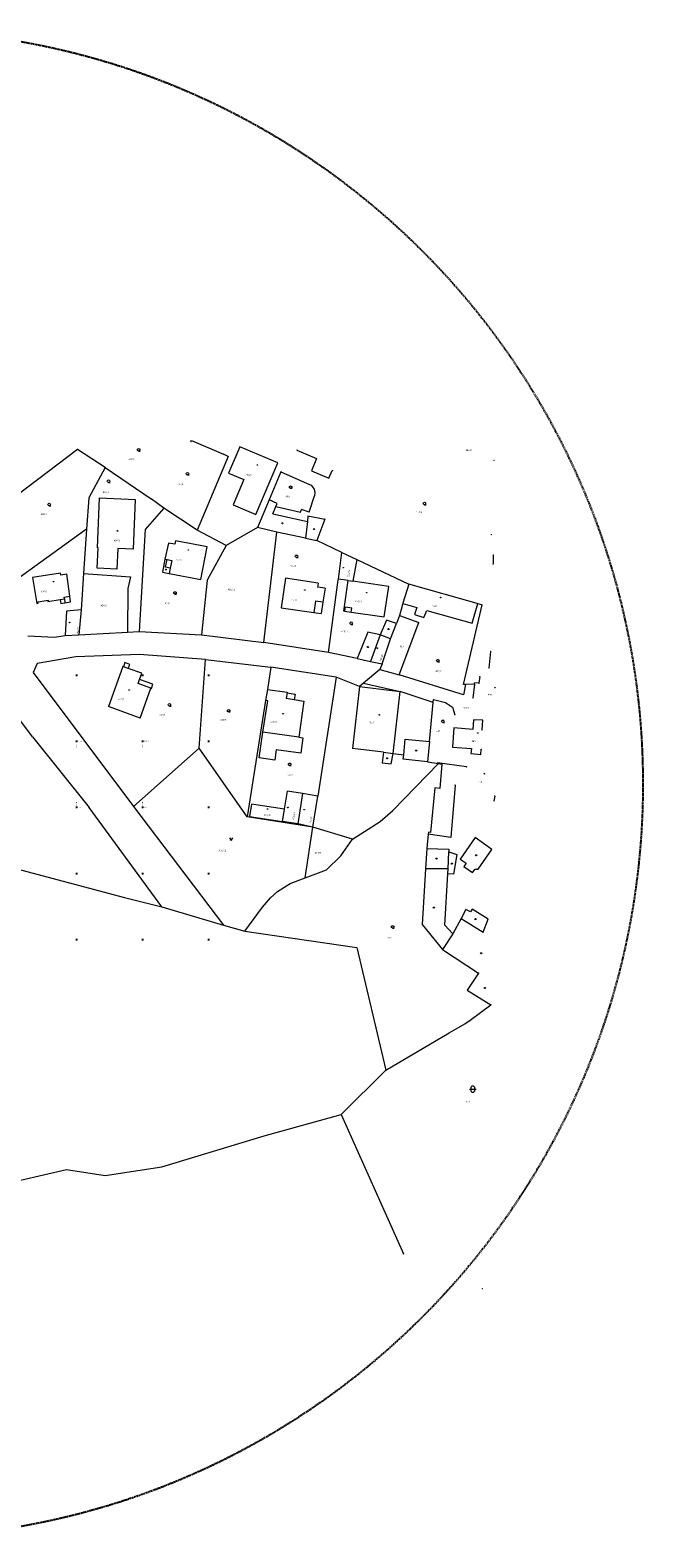
# Model space of a CAD drawing. Units: metres. Extents: x -747025 to -746568, y -1051321 to -1050865.
# Drawn here: x -746754 to -746568, y -1051321 to -1050865 of the extents above; entities that cross this region are included whole.
import ezdxf
from ezdxf.enums import TextEntityAlignment as Align

# ---------------------------------------------------------------- set-up
doc = ezdxf.new("R2010")
doc.units = ezdxf.units.M
doc.header["$PDMODE"] = 3
doc.header["$PDSIZE"] = 0.05
doc.linetypes.add('HIDDEN', pattern=[0.375, 0.25, -0.125])
doc.layers.get('0').update_dxf_attribs({"lineweight": 18})
doc.layers.add('katastrální_mapa', color=252, linetype='Continuous', lineweight=18)
doc.layers.add('KRIZKY', color=7, linetype='Continuous')
doc.layers.add('vyresit', color=6, linetype='Continuous')
doc.styles.add('ROMANS', font='romans.shx', dxfattribs={"height": 0.35})

# ---------------------------------------------------------------- blocks, each defined once
blk = doc.blocks.new('3$0400')
at = {"color": 0}
blk.add_lwpolyline([(0, 0), (-0.38, 0.1), (-0.65, 0.37), (-0.75, 0.74), (-0.65, 1.11), (-0.38, 1.38), (-0.01, 1.48), (0.36, 1.38), (0.63, 1.11), (0.73, 0.73), (0.63, 0.35), (0.36, 0.08), (-0.02, -0.02), (0.98, -0.02)], dxfattribs=at)
blk = doc.blocks.new('3$1400')
at = {"color": 0}
for p, q in [((-0.95, 0), (-0.85, 0)), ((0.85, 0), (0.95, 0))]:
    blk.add_line(p, q, dxfattribs=at)
blk.add_lwpolyline([(-1, 1.5), (0, 0), (1, 1.5)], dxfattribs=at)
blk = doc.blocks.new('3$1600')
at = {"color": 0}
for points in [[(-1, 1), (0.27, 1), (1, 1)], [(-0.5, 1.5), (-0.4, 1.79), (-0.15, 1.97), (0.16, 1.97), (0.41, 1.79), (0.51, 1.5), (0.51, 0.5), (0.41, 0.21), (0.16, 0.03), (-0.15, 0.03), (-0.4, 0.21), (-0.5, 0.5), (-0.5, 1.5)]]:
    blk.add_lwpolyline(points, dxfattribs=at)
blk = doc.blocks.new('4$0200')
at = {"color": 0}
blk.add_lwpolyline([(0.09, 0.15), (0.18, 0), (0.09, -0.15), (-0.09, -0.15), (-0.18, 0), (-0.09, 0.15), (0.09, 0.15)], dxfattribs=at)
blk = doc.blocks.new('$280')
at = {"color": 0}
blk.add_lwpolyline([(0, 0.17), (0.1, 0.15), (0.15, 0.06), (0.17, 0), (0.15, -0.09), (0.07, -0.16), (0, -0.17), (-0.09, -0.14), (-0.15, -0.08), (-0.17, 0), (-0.15, 0.09), (-0.07, 0.16), (0, 0.17)], dxfattribs=at)
blk = doc.blocks.new('$408')
at = {"color": 0}
for p, q in [((-2, 0), (2, 0)), ((0, 2), (0, -2))]:
    blk.add_line(p, q, dxfattribs=at)

msp = doc.modelspace()

# ---------------------------------------------------------------- linework, layer by layer
at = {"layer": 'katastrální_mapa', "color": 8, "linetype": 'Continuous'}
for p, q in [((-746739.68, -1050991.73), (-746780.5, -1051022.63)), ((-746731.28, -1050997.17), (-746739.68, -1050991.73)), ((-746705.3, -1050989.36), (-746705.18, -1050989.07)), ((-746705.18, -1050989.07), (-746695.45, -1050993.17)), ((-746690.5, -1050990.93), (-746693.91, -1050998.95)), ((-746679.04, -1050995.74), (-746690.5, -1050990.93)), ((-746673.23, -1050991.91), (-746667.26, -1050994.45)), ((-746731.28, -1050997.17), (-746736.27, -1051006.33)), ((-746731.28, -1050997.17), (-746717.38, -1051006.7)), ((-746694.06, -1050993.85), (-746703.46, -1051016.19)), ((-746694.06, -1050993.85), (-746695.45, -1050993.17)), ((-746685.62, -1051011.43), (-746679.04, -1050995.74)), ((-746667.26, -1050994.45), (-746668.78, -1050998.22)), ((-746693.91, -1050998.95), (-746689.34, -1051000.87)), ((-746689.34, -1051000.87), (-746692.55, -1051008.51)), ((-746678.06, -1050998.49), (-746681.66, -1051007.01)), ((-746678.06, -1050998.49), (-746670.28, -1051001.94)), ((-746670.28, -1051001.94), (-746668.95, -1051002.52)), ((-746668.78, -1050998.22), (-746663.55, -1051000.39)), ((-746663.55, -1051000.39), (-746662.56, -1050998.08)), ((-746662.56, -1050998.08), (-746662.42, -1050998.14)), ((-746736.27, -1051006.33), (-746736.92, -1051015.87)), ((-746733.66, -1051021.47), (-746732.99, -1051006.42)), ((-746732.99, -1051006.42), (-746722.18, -1051006.86)), ((-746669.52, -1051010.7), (-746667.92, -1051005.82)), ((-746668.95, -1051002.52), (-746668.02, -1051003.71)), ((-746668.02, -1051003.71), (-746667.77, -1051004.73)), ((-746667.77, -1051004.73), (-746667.92, -1051005.82)), ((-746722.18, -1051006.86), (-746722.85, -1051021.92)), ((-746713.51, -1051009.46), (-746719.23, -1051015.93)), ((-746713.51, -1051009.46), (-746717.38, -1051006.7)), ((-746703.46, -1051016.19), (-746713.51, -1051009.46)), ((-746692.55, -1051008.51), (-746685.62, -1051011.43)), ((-746681.66, -1051007.01), (-746685.19, -1051015.37)), ((-746679.24, -1051008.08), (-746681.66, -1051007.01)), ((-746680.56, -1051011.17), (-746679.65, -1051009.05)), ((-746680.56, -1051011.17), (-746670.06, -1051013.5)), ((-746679.65, -1051009.05), (-746679.24, -1051008.08)), ((-746679.65, -1051009.05), (-746672.12, -1051010.73)), ((-746672.12, -1051010.73), (-746671.86, -1051009.93)), ((-746669.52, -1051010.7), (-746671.86, -1051009.93)), ((-746685.19, -1051015.37), (-746694.66, -1051020.76)), ((-746679.27, -1051016.74), (-746685.19, -1051015.37)), ((-746670.06, -1051013.5), (-746670.59, -1051018.55)), ((-746669.88, -1051011.79), (-746670.06, -1051013.5)), ((-746669.88, -1051011.79), (-746664.79, -1051012.83)), ((-746664.79, -1051012.83), (-746667.18, -1051019.29)), ((-746736.92, -1051015.87), (-746762.79, -1051034.49)), ((-746736.92, -1051015.87), (-746737.84, -1051029.26)), ((-746719.23, -1051015.93), (-746721.04, -1051046.84)), ((-746712.12, -1051020.06), (-746713.22, -1051024.9)), ((-746710.17, -1051020.44), (-746712.12, -1051020.06)), ((-746709.96, -1051019.37), (-746710.17, -1051020.44)), ((-746700.39, -1051021.22), (-746709.96, -1051019.37)), ((-746694.66, -1051020.76), (-746703.46, -1051016.19)), ((-746683.29, -1051050.11), (-746679.27, -1051016.74)), ((-746670.59, -1051018.55), (-746679.27, -1051016.74)), ((-746670.59, -1051018.55), (-746667.18, -1051019.29)), ((-746659.58, -1051022.96), (-746667.18, -1051019.29)), ((-746733.75, -1051027.62), (-746733.45, -1051021.46)), ((-746733.45, -1051021.46), (-746733.66, -1051021.47)), ((-746727.5, -1051021.74), (-746727.75, -1051027.94)), ((-746722.85, -1051021.92), (-746727.5, -1051021.74)), ((-746702.29, -1051031.06), (-746700.39, -1051021.22)), ((-746694.66, -1051020.76), (-746700.4, -1051031.25)), ((-746660.63, -1051031.03), (-746659.68, -1051023.7)), ((-746659.68, -1051023.7), (-746659.58, -1051022.96)), ((-746659.58, -1051022.96), (-746655.1, -1051025.06)), ((-746613.75, -1051023.72), (-746613.83, -1051026.4)), ((-746744.79, -1051029.19), (-746753.28, -1051030.53)), ((-746744.7, -1051029.79), (-746744.79, -1051029.19)), ((-746737.84, -1051029.26), (-746738.53, -1051040.31)), ((-746737.84, -1051029.26), (-746723.64, -1051030.29)), ((-746727.75, -1051027.94), (-746733.75, -1051027.62)), ((-746713.22, -1051024.9), (-746713.95, -1051028.89)), ((-746713.95, -1051028.89), (-746711.94, -1051029.25)), ((-746713.22, -1051024.9), (-746712.55, -1051025.03)), ((-746712.99, -1051027.33), (-746712.55, -1051025.03)), ((-746711.59, -1051027.63), (-746712.99, -1051027.33)), ((-746712.55, -1051025.03), (-746711.1, -1051025.31)), ((-746711.59, -1051027.63), (-746711.94, -1051029.25)), ((-746711.94, -1051029.25), (-746702.29, -1051031.06)), ((-746711.1, -1051025.31), (-746711.59, -1051027.63)), ((-746655.1, -1051025.06), (-746656.26, -1051031.6)), ((-746655.1, -1051025.06), (-746639.29, -1051032.5)), ((-746753.28, -1051030.53), (-746752.04, -1051038.34)), ((-746742.94, -1051029.51), (-746744.7, -1051029.79)), ((-746742.03, -1051036.14), (-746742.94, -1051029.51)), ((-746724.45, -1051033.81), (-746724.53, -1051047)), ((-746723.64, -1051030.29), (-746724.45, -1051033.81)), ((-746700.4, -1051031.25), (-746702.12, -1051047.83)), ((-746676.67, -1051030.7), (-746678.04, -1051039.63)), ((-746666.83, -1051032.2), (-746676.67, -1051030.7)), ((-746666.83, -1051032.2), (-746667.01, -1051033.39)), ((-746664.71, -1051033.73), (-746667.01, -1051033.39)), ((-746664.71, -1051033.73), (-746665.33, -1051037.94)), ((-746663.62, -1051053.21), (-746660.68, -1051031.23)), ((-746660.68, -1051031.23), (-746660.63, -1051031.03)), ((-746657.69, -1051031.44), (-746660.63, -1051031.03)), ((-746659.02, -1051040.65), (-746657.69, -1051031.44)), ((-746657.69, -1051031.44), (-746656.26, -1051031.6)), ((-746645.41, -1051033.17), (-746656.26, -1051031.6)), ((-746646.75, -1051042.43), (-746645.41, -1051033.17)), ((-746639.29, -1051032.5), (-746641.1, -1051038.26)), ((-746618.6, -1051038.31), (-746639.29, -1051032.5)), ((-746752.04, -1051038.34), (-746751.54, -1051038.26)), ((-746751.62, -1051037.8), (-746748.59, -1051037.35)), ((-746751.54, -1051038.26), (-746751.62, -1051037.8)), ((-746748.66, -1051037.79), (-746744.91, -1051037.18)), ((-746748.59, -1051037.35), (-746748.66, -1051037.79)), ((-746744.91, -1051037.18), (-746743.66, -1051036.98)), ((-746744.91, -1051037.18), (-746744.72, -1051038.36)), ((-746744.72, -1051038.36), (-746743.47, -1051038.16)), ((-746743.75, -1051036.42), (-746742.03, -1051036.14)), ((-746743.66, -1051036.98), (-746743.75, -1051036.42)), ((-746743.66, -1051036.98), (-746743.47, -1051038.16)), ((-746743.47, -1051038.16), (-746741.75, -1051037.88)), ((-746741.75, -1051037.88), (-746742.03, -1051036.14)), ((-746667.64, -1051037.62), (-746668.14, -1051041.07)), ((-746665.33, -1051037.94), (-746667.64, -1051037.62)), ((-746665.33, -1051037.94), (-746665.84, -1051041.41)), ((-746641.14, -1051038.39), (-746642.18, -1051042.02)), ((-746641.1, -1051038.26), (-746641.14, -1051038.39)), ((-746641.14, -1051038.39), (-746636.93, -1051039.58)), ((-746620.17, -1051044.33), (-746618.43, -1051038.36)), ((-746618.6, -1051038.31), (-746618.43, -1051038.36)), ((-746618.43, -1051038.36), (-746617.12, -1051038.76)), ((-746742.98, -1051040.68), (-746743.45, -1051047.99)), ((-746738.53, -1051040.31), (-746742.98, -1051040.68)), ((-746738.53, -1051040.31), (-746739.23, -1051047.8)), ((-746678.04, -1051039.63), (-746668.14, -1051041.07)), ((-746668.14, -1051041.07), (-746665.84, -1051041.41)), ((-746658.7, -1051040.69), (-746659.02, -1051040.65)), ((-746658.7, -1051040.69), (-746658.53, -1051039.5)), ((-746658.7, -1051040.69), (-746656.74, -1051040.98)), ((-746656.57, -1051039.79), (-746658.53, -1051039.5)), ((-746656.74, -1051040.98), (-746656.57, -1051039.79)), ((-746656.74, -1051040.98), (-746646.75, -1051042.43)), ((-746642.18, -1051042.02), (-746643.1, -1051044.38)), ((-746642.18, -1051042.02), (-746636.27, -1051044.14)), ((-746636.93, -1051039.58), (-746637.59, -1051041.71)), ((-746637.59, -1051041.71), (-746634.79, -1051042.58)), ((-746634.79, -1051042.58), (-746633.92, -1051040.43)), ((-746633.92, -1051040.43), (-746620.17, -1051044.33)), ((-746622.72, -1051062.84), (-746617.12, -1051038.76)), ((-746739.23, -1051047.8), (-746724.53, -1051047)), ((-746724.53, -1051047), (-746721.04, -1051046.84)), ((-746721.04, -1051046.84), (-746702.12, -1051047.83)), ((-746651.78, -1051047.05), (-746654.97, -1051055.02)), ((-746647.98, -1051047.79), (-746651.78, -1051047.05)), ((-746646.11, -1051043.38), (-746647.98, -1051047.79)), ((-746643.1, -1051044.38), (-746646.11, -1051043.38)), ((-746644.91, -1051049.02), (-746643.1, -1051044.38)), ((-746642.25, -1051059.96), (-746636.27, -1051044.14)), ((-746754.75, -1051048.14), (-746746.6, -1051048.54)), ((-746746.6, -1051048.54), (-746743.45, -1051047.99)), ((-746743.45, -1051047.99), (-746739.23, -1051047.8)), ((-746702.12, -1051047.83), (-746683.29, -1051050.11)), ((-746663.62, -1051053.21), (-746683.29, -1051050.11)), ((-746647.98, -1051047.79), (-746650.95, -1051055.86)), ((-746644.91, -1051049.02), (-746647.98, -1051047.79)), ((-746647.45, -1051056.59), (-746644.91, -1051049.02)), ((-746751.92, -1051056.49), (-746753.08, -1051059.25)), ((-746740.22, -1051054.53), (-746751.92, -1051056.49)), ((-746720.87, -1051053.78), (-746740.22, -1051054.53)), ((-746725.33, -1051056.24), (-746725.77, -1051057.46)), ((-746723.85, -1051056.77), (-746725.33, -1051056.24)), ((-746724.28, -1051057.99), (-746723.85, -1051056.77)), ((-746700.94, -1051055.28), (-746720.87, -1051053.78)), ((-746702.85, -1051082.16), (-746700.94, -1051055.28)), ((-746700.94, -1051055.28), (-746681.07, -1051057.57)), ((-746654.97, -1051055.02), (-746663.62, -1051053.21)), ((-746654.97, -1051055.02), (-746650.95, -1051055.86)), ((-746650.95, -1051055.86), (-746647.45, -1051056.59)), ((-746647.45, -1051056.59), (-746648.09, -1051058.36)), ((-746614.57, -1051052.83), (-746615.07, -1051057.88)), ((-746753.3, -1051078.68), (-746766.45, -1051061.13)), ((-746753.08, -1051059.25), (-746722.73, -1051099.77)), ((-746725.91, -1051057.41), (-746730.25, -1051069.56)), ((-746725.77, -1051057.46), (-746725.91, -1051057.41)), ((-746724.28, -1051057.99), (-746725.77, -1051057.46)), ((-746720.19, -1051059.45), (-746724.28, -1051057.99)), ((-746721.31, -1051062.59), (-746720.85, -1051061.33)), ((-746720.85, -1051061.33), (-746720.19, -1051059.45)), ((-746716.83, -1051062.8), (-746720.85, -1051061.33)), ((-746681.07, -1051057.57), (-746682.16, -1051064.34)), ((-746661.32, -1051060.67), (-746681.07, -1051057.57)), ((-746661.32, -1051060.67), (-746666.9, -1051096.59)), ((-746654.22, -1051063.41), (-746661.32, -1051060.67)), ((-746648.09, -1051058.36), (-746653.1, -1051062.49)), ((-746648.09, -1051058.36), (-746642.25, -1051059.96)), ((-746622.78, -1051066.01), (-746642.25, -1051059.96)), ((-746617.83, -1051060.46), (-746618.11, -1051062.5)), ((-746717.46, -1051064), (-746721.31, -1051062.59)), ((-746720.73, -1051073), (-746717.46, -1051064)), ((-746717.46, -1051064), (-746717.29, -1051064.06)), ((-746717.29, -1051064.06), (-746716.83, -1051062.8)), ((-746682.16, -1051064.34), (-746682.69, -1051067.72)), ((-746682.16, -1051064.34), (-746676.19, -1051065.2)), ((-746676.21, -1051065.37), (-746676.44, -1051066.96)), ((-746676.19, -1051065.2), (-746676.21, -1051065.37)), ((-746676.21, -1051065.37), (-746673.78, -1051065.79)), ((-746673.78, -1051065.79), (-746674.05, -1051067.37)), ((-746654.22, -1051063.41), (-746656.43, -1051082.23)), ((-746653.1, -1051062.49), (-746654.22, -1051063.41)), ((-746654.22, -1051063.41), (-746641.9, -1051064.96)), ((-746653.1, -1051062.49), (-746641.9, -1051064.96)), ((-746644.05, -1051083.73), (-746641.9, -1051064.96)), ((-746631.95, -1051068.29), (-746641.9, -1051064.96)), ((-746622.18, -1051062.82), (-746622.78, -1051066.01)), ((-746622.18, -1051062.82), (-746622.72, -1051062.84)), ((-746619.48, -1051062.72), (-746622.18, -1051062.82)), ((-746619.48, -1051062.72), (-746619.89, -1051066.94)), ((-746619.48, -1051062.72), (-746619.45, -1051062.37)), ((-746618.11, -1051062.5), (-746619.45, -1051062.37)), ((-746720.73, -1051073), (-746730.25, -1051069.56)), ((-746682.69, -1051067.72), (-746688.26, -1051102.87)), ((-746683.54, -1051077.27), (-746682.04, -1051067.82)), ((-746682.04, -1051067.82), (-746682.69, -1051067.72)), ((-746676.44, -1051066.96), (-746674.05, -1051067.37)), ((-746674.05, -1051067.37), (-746671.13, -1051067.88)), ((-746671.13, -1051067.88), (-746672.64, -1051078.78)), ((-746633.03, -1051080.14), (-746631.95, -1051068.29)), ((-746631.95, -1051068.29), (-746631.87, -1051067.44)), ((-746631.87, -1051067.44), (-746628.2, -1051068.32)), ((-746628.2, -1051068.32), (-746626.06, -1051069.68)), ((-746626.06, -1051069.68), (-746625.35, -1051072.03)), ((-746619.74, -1051073.5), (-746619.94, -1051076.42)), ((-746616.96, -1051073.69), (-746619.74, -1051073.5)), ((-746617.15, -1051076.62), (-746616.96, -1051073.69)), ((-746753.3, -1051078.68), (-746736.16, -1051100.04)), ((-746684.62, -1051085.05), (-746683.54, -1051077.27)), ((-746672.64, -1051078.78), (-746683.54, -1051077.27)), ((-746672.64, -1051078.78), (-746671.4, -1051078.95)), ((-746671.4, -1051078.95), (-746672.05, -1051083.67)), ((-746640.88, -1051084.14), (-746640.4, -1051079.39)), ((-746640.4, -1051079.39), (-746633.03, -1051080.14)), ((-746625.67, -1051076.01), (-746626.05, -1051081.82)), ((-746619.94, -1051076.42), (-746625.67, -1051076.01)), ((-746722.73, -1051099.77), (-746702.85, -1051082.16)), ((-746688.26, -1051102.87), (-746702.85, -1051082.16)), ((-746679.49, -1051082.63), (-746679.91, -1051085.7)), ((-746672.05, -1051083.67), (-746679.49, -1051082.63)), ((-746647, -1051083.37), (-746656.43, -1051082.23)), ((-746647, -1051083.37), (-746647.42, -1051086.54)), ((-746647, -1051083.37), (-746644.05, -1051083.73)), ((-746644.68, -1051086.84), (-746644.05, -1051083.73)), ((-746644.05, -1051083.73), (-746640.88, -1051084.14)), ((-746641.02, -1051085.47), (-746640.88, -1051084.14)), ((-746633.03, -1051080.14), (-746633.65, -1051086.22)), ((-746626.05, -1051081.82), (-746620.39, -1051082.25)), ((-746620.39, -1051082.25), (-746620.51, -1051083.77)), ((-746620.51, -1051083.77), (-746617.5, -1051084.02)), ((-746617.5, -1051084.02), (-746617.39, -1051082.47)), ((-746679.91, -1051085.7), (-746684.62, -1051085.05)), ((-746647.42, -1051086.54), (-746644.68, -1051086.84)), ((-746644.22, -1051100.93), (-746630.32, -1051086.79)), ((-746633.65, -1051086.22), (-746641.02, -1051085.47)), ((-746633.65, -1051086.22), (-746630.32, -1051086.79)), ((-746621.83, -1051087.81), (-746630.63, -1051086.54)), ((-746630.32, -1051086.79), (-746630.63, -1051086.54)), ((-746630.32, -1051086.79), (-746629.32, -1051086.98)), ((-746629.32, -1051086.98), (-746629.95, -1051094.31)), ((-746676.95, -1051100.55), (-746676.1, -1051095.16)), ((-746671.56, -1051095.87), (-746676.1, -1051095.16)), ((-746671.56, -1051095.87), (-746672.98, -1051105.01)), ((-746666.9, -1051096.59), (-746671.56, -1051095.87)), ((-746668.36, -1051106.01), (-746666.9, -1051096.59)), ((-746631.47, -1051094.14), (-746632.75, -1051107.62)), ((-746629.95, -1051094.31), (-746631.47, -1051094.14)), ((-746625.31, -1051093.31), (-746626.56, -1051109.17)), ((-746613.29, -1051096.62), (-746613.53, -1051098.11)), ((-746714.14, -1051130.16), (-746736.16, -1051100.04)), ((-746722.73, -1051099.77), (-746695.49, -1051135.63)), ((-746686.98, -1051099.06), (-746687.54, -1051102.84)), ((-746676.95, -1051100.55), (-746686.98, -1051099.06)), ((-746677.55, -1051104.3), (-746676.95, -1051100.55)), ((-746648, -1051104.28), (-746644.22, -1051100.93)), ((-746668.36, -1051106.01), (-746688.26, -1051102.87)), ((-746687.54, -1051102.84), (-746677.55, -1051104.3)), ((-746672.98, -1051105.01), (-746677.55, -1051104.3)), ((-746668.36, -1051106.01), (-746672.98, -1051105.01)), ((-746670.74, -1051121.37), (-746668.36, -1051106.01)), ((-746656.36, -1051109.65), (-746668.36, -1051106.01)), ((-746656.36, -1051109.65), (-746648, -1051104.28)), ((-746659.94, -1051114.66), (-746656.36, -1051109.65)), ((-746633.42, -1051108.11), (-746633.87, -1051112.47)), ((-746633.38, -1051107.56), (-746633.42, -1051108.11)), ((-746626.56, -1051109.17), (-746633.42, -1051108.11)), ((-746632.75, -1051107.62), (-746633.38, -1051107.56)), ((-746619.22, -1051109.13), (-746623.75, -1051115.73)), ((-746614.2, -1051112.76), (-746619.22, -1051109.13)), ((-746664.27, -1051118.94), (-746659.94, -1051114.66)), ((-746633.87, -1051112.47), (-746634.26, -1051118.61)), ((-746633.87, -1051112.47), (-746627.17, -1051112.71)), ((-746627.4, -1051118.65), (-746627.2, -1051113.49)), ((-746627.17, -1051112.71), (-746627.2, -1051113.49)), ((-746627.2, -1051113.49), (-746624.75, -1051114.31)), ((-746624.75, -1051114.31), (-746625.77, -1051120.28)), ((-746623.75, -1051115.73), (-746622, -1051116.89)), ((-746618.34, -1051118.7), (-746614.2, -1051112.76)), ((-746761.03, -1051117.83), (-746725.42, -1051127.33)), ((-746670.74, -1051121.37), (-746664.27, -1051118.94)), ((-746634.26, -1051118.61), (-746635.33, -1051135.43)), ((-746627.4, -1051118.65), (-746634.26, -1051118.61)), ((-746628.43, -1051135.71), (-746627.49, -1051120.14)), ((-746627.49, -1051120.14), (-746627.4, -1051118.65)), ((-746625.77, -1051120.28), (-746627.49, -1051120.14)), ((-746622, -1051116.89), (-746622.67, -1051117.91)), ((-746622.67, -1051117.91), (-746620.08, -1051119.71)), ((-746620.08, -1051119.71), (-746619.24, -1051118.72)), ((-746619.24, -1051118.72), (-746618.34, -1051118.7)), ((-746679.08, -1051125.53), (-746675.26, -1051123.07)), ((-746675.26, -1051123.07), (-746670.74, -1051121.37)), ((-746725.42, -1051127.33), (-746714.14, -1051130.16)), ((-746683.66, -1051130.24), (-746681.21, -1051127.45)), ((-746681.21, -1051127.45), (-746679.08, -1051125.53)), ((-746714.14, -1051130.16), (-746695.49, -1051135.63)), ((-746688.97, -1051137.52), (-746683.66, -1051130.24)), ((-746623.48, -1051133.65), (-746625.95, -1051138.28)), ((-746622.03, -1051130.93), (-746623.48, -1051133.65)), ((-746623.48, -1051133.65), (-746616.85, -1051137.82)), ((-746620.66, -1051131.66), (-746622.03, -1051130.93)), ((-746620.1, -1051130.87), (-746620.66, -1051131.66)), ((-746615.26, -1051133.85), (-746620.1, -1051130.87)), ((-746616.85, -1051137.82), (-746615.26, -1051133.85)), ((-746695.49, -1051135.63), (-746688.97, -1051137.52)), ((-746688.97, -1051137.52), (-746655.03, -1051142.47)), ((-746635.33, -1051135.43), (-746629.08, -1051143.04)), ((-746625.95, -1051138.28), (-746629.08, -1051143.04)), ((-746625.95, -1051138.28), (-746628.43, -1051135.71)), ((-746655.03, -1051142.47), (-746646.27, -1051179.53)), ((-746629.08, -1051143.04), (-746618.18, -1051150.16)), ((-746618.18, -1051150.16), (-746621.68, -1051155.31)), ((-746621.68, -1051155.31), (-746614.48, -1051159.73)), ((-746620.71, -1051164.45), (-746614.48, -1051159.73)), ((-746627.15, -1051168.26), (-746622.36, -1051165.55)), ((-746622.36, -1051165.55), (-746620.71, -1051164.45)), ((-746646.27, -1051179.53), (-746627.15, -1051168.26)), ((-746659.81, -1051192.93), (-746646.27, -1051179.53)), ((-746683.18, -1051199.39), (-746659.81, -1051192.93)), ((-746659.81, -1051192.93), (-746640.96, -1051235.11)), ((-746714.15, -1051208.82), (-746683.18, -1051199.39)), ((-746806.67, -1051224.21), (-746742.98, -1051209.62)), ((-746742.98, -1051209.62), (-746731.32, -1051211.37)), ((-746731.32, -1051211.37), (-746714.15, -1051208.82))]:
    msp.add_line(p, q, dxfattribs=at).dxf.unprotected_set("ltscale", 0)
for p in [(-746739.68, -1050991.73), (-746705.3, -1050989.36), (-746673.23, -1050991.91), (-746731.28, -1050997.17), (-746695.45, -1050993.17), (-746694.06, -1050993.85), (-746613.56, -1050995.04), (-746613.56, -1050995.04), (-746678.06, -1050998.49), (-746662.42, -1050998.14), (-746717.38, -1051006.7), (-746664.79, -1051012.83), (-746614.31, -1051017.56), (-746614.31, -1051017.56), (-746613.75, -1051023.72), (-746613.83, -1051026.4), (-746617.12, -1051038.76), (-746614.57, -1051052.83), (-746617.83, -1051060.46), (-746615.07, -1051057.88), (-746618.11, -1051062.5), (-746619.89, -1051066.94), (-746625.35, -1051072.03), (-746617.15, -1051076.62), (-746617.39, -1051082.47), (-746629.32, -1051086.98), (-746621.83, -1051087.81), (-746625.31, -1051093.31), (-746613.29, -1051096.62), (-746613.53, -1051098.11), (-746616.85, -1051137.82), (-746618.18, -1051150.16), (-746614.48, -1051159.73), (-746640.96, -1051235.11), (-746640.96, -1051235.11), (-746617.11, -1051245.69), (-746617.11, -1051245.69)]:
    msp.add_point(p, dxfattribs=at)
at = {"layer": 'vyresit', "linetype": 'HIDDEN'}
msp.add_circle((-746796.52, -1051092.96), 228.08, dxfattribs=at)

# ---------------------------------------------------------------- block references
at = {"layer": 'katastrální_mapa', "color": 8, "linetype": 'Continuous', "xscale": 0.5, "yscale": 0.5}
for name, p in [('3$0400', (-746721.14, -1050992.23)), ('$280', (-746685.19, -1050996.43)), ('3$0400', (-746730.27, -1051001.72)), ('3$0400', (-746706.36, -1050999.46)), ('3$0400', (-746675.11, -1051003.49)), ('3$0400', (-746748.26, -1051008.76)), ('3$0400', (-746634.6, -1051008.46)), ('$280', (-746727.58, -1051016.39)), ('$280', (-746706.1, -1051022.15)), ('3$0400', (-746673.34, -1051024.42)), ('$280', (-746659.18, -1051027.5)), ('$280', (-746746.93, -1051031.73)), ('3$0400', (-746710.14, -1051035.51)), ('$280', (-746670.82, -1051034.25)), ('$280', (-746652.07, -1051035.07)), ('$280', (-746629.67, -1051036.53)), ('$280', (-746742.05, -1051044.07)), ('3$0400', (-746656.78, -1051044.66)), ('$280', (-746648.89, -1051051.86)), ('3$0400', (-746630.53, -1051056.01)), ('$280', (-746724.04, -1051064.53)), ('$280', (-746613.25, -1051063.82)), ('3$0400', (-746711.83, -1051069.39)), ('3$0400', (-746693.88, -1051071.16)), ('$280', (-746677.4, -1051071.7)), ('$280', (-746648.25, -1051072.03)), ('3$0400', (-746629.02, -1051074.34)), ('$280', (-746618.44, -1051077.53)), ('3$0400', (-746675.41, -1051087.37)), ('$280', (-746616.44, -1051089.86)), ('$280', (-746682.14, -1051100.52)), ('$280', (-746675.98, -1051100.08)), ('$280', (-746671.01, -1051100.73)), ('3$1400', (-746693.09, -1051110.04)), ('3$0400', (-746644.22, -1051136.57))]:
    msp.add_blockref(name, p, dxfattribs=at)
at = {"layer": 'katastrální_mapa', "color": 8, "linetype": 'Continuous'}
for name, p in [('4$0200', (-746677.63, -1051014.08)), ('4$0200', (-746668.05, -1051015.85)), ('4$0200', (-746712.87, -1051028.08)), ('4$0200', (-746645.48, -1051046.07)), ('4$0200', (-746651.71, -1051051.51)), ('4$0200', (-746637.09, -1051082.86)), ('4$0200', (-746645.92, -1051085.19)), ('4$0200', (-746630.93, -1051115.52)), ('4$0200', (-746618.94, -1051114.52)), ('4$0200', (-746626.27, -1051117.02)), ('4$0200', (-746631.76, -1051130.34)), ('4$0200', (-746619.11, -1051133.84)), ('4$0200', (-746617.44, -1051144.17)), ('4$0200', (-746616.27, -1051154.67)), ('3$1600', (-746619.96, -1051186.29))]:
    msp.add_blockref(name, p, dxfattribs=at)
at = {"layer": 'KRIZKY', "color": 4, "linetype": 'Continuous', "xscale": 0.1, "yscale": 0.1}
for p in [(-746740, -1051060), (-746720, -1051060), (-746700, -1051060), (-746740, -1051080), (-746740, -1051080), (-746720, -1051080), (-746720, -1051080), (-746700, -1051080), (-746740, -1051100), (-746740, -1051100), (-746720, -1051100), (-746720, -1051100), (-746700, -1051100), (-746740, -1051120), (-746720, -1051120), (-746700, -1051120), (-746740, -1051140), (-746720, -1051140), (-746700, -1051140)]:
    msp.add_blockref('$408', p, dxfattribs=at)

# ---------------------------------------------------------------- texts
at = {"layer": 'katastrální_mapa', "color": 8, "linetype": 'Continuous', "style": 'ROMANS'}
for s, p in [('464/2', (-746622.11, -1050992.21)), ('455/2', (-746724.24, -1050994.93)), ('455/1', (-746709.38, -1051002.48)), ('456/2', (-746688.72, -1050999.71)), ('424/1', (-746731.98, -1051004.93)), ('458', (-746676.62, -1051006.27)), ('426/1', (-746750.71, -1051011.56)), ('464/1', (-746637.12, -1051010.92)), ('423/2', (-746709.89, -1051025.43)), ('421/1', (-746675.36, -1051027.19)), ('416/13', (-746694.1, -1051034.33)), ('425/2', (-746750.71, -1051035.01)), ('423/1', (-746713.16, -1051038.54)), ('421/2', (-746674.86, -1051037.53)), ('416/19', (-746655.6, -1051038.01)), ('418/1', (-746632.38, -1051039.39)), ('416/10', (-746659.74, -1051047.1)), ('420', (-746615.33, -1051066.16)), ('422/2', (-746727.35, -1051067.55)), ('417/1', (-746622.97, -1051070.21)), ('422/1', (-746714.83, -1051072.3)), ('416/6', (-746696.42, -1051073.82)), ('416/26', (-746681.23, -1051074.39)), ('417/4', (-746651.44, -1051074.58)), ('469', (-746630.94, -1051077.24)), ('468', (-746620.31, -1051080.27)), ('474', (-746618.22, -1051092.62)), ('416/12', (-746696.8, -1051113.31)), ('417/5', (-746667.76, -1051114.07)), ('475', (-746645.74, -1051139.7)), ('473', (-746621.99, -1051189.23))]:
    msp.add_text(s, height=0.5, dxfattribs=at).set_placement(p)
for s, p in [('424/3', (-746727.72, -1051019.53)), ('424/2', (-746731.77, -1051039.2)), ('419', (-746641.44, -1051051.56)), ('417/2', (-746630.34, -1051059.1)), ('416/3', (-746675.41, -1051090.4)), ('416/37', (-746682.12, -1051102.59))]:
    msp.add_text(s, height=0.5, dxfattribs=at).set_placement(p, align=Align.CENTER)
for s, rotation, p in [('416/33', 82.391, (-746657.42, -1051030.42)), ('425/3', 86.402, (-746739.41, -1051047.42)), ('416/20', 71.276, (-746647.76, -1051055.89)), ('416/23', 79.928, (-746674.12, -1051103.77)), ('416/22', 81.188, (-746668.93, -1051104.92))]:
    msp.add_text(s, height=0.5, rotation=rotation, dxfattribs=at).set_placement(p)
at = {"layer": 'KRIZKY', "color": 4, "linetype": 'Continuous', "style": 'ROMANS'}
for s, p in [('746740', (-746740, -1051082.05)), ('746720', (-746720, -1051082.05)), ('746740', (-746740, -1051099.55)), ('746720', (-746720, -1051099.55))]:
    msp.add_text(s, height=0.25, rotation=90.012, dxfattribs=at).set_placement(p, align=Align.MIDDLE_LEFT)
for s, p in [('1051080', (-746739.53, -1051080.04)), ('1051080', (-746719.52, -1051080)), ('1051100', (-746739.52, -1051100)), ('1051100', (-746719.52, -1051100))]:
    msp.add_text(s, height=0.25, dxfattribs=at).set_placement(p, align=Align.MIDDLE_LEFT)

doc.saveas('drawing.dxf')
